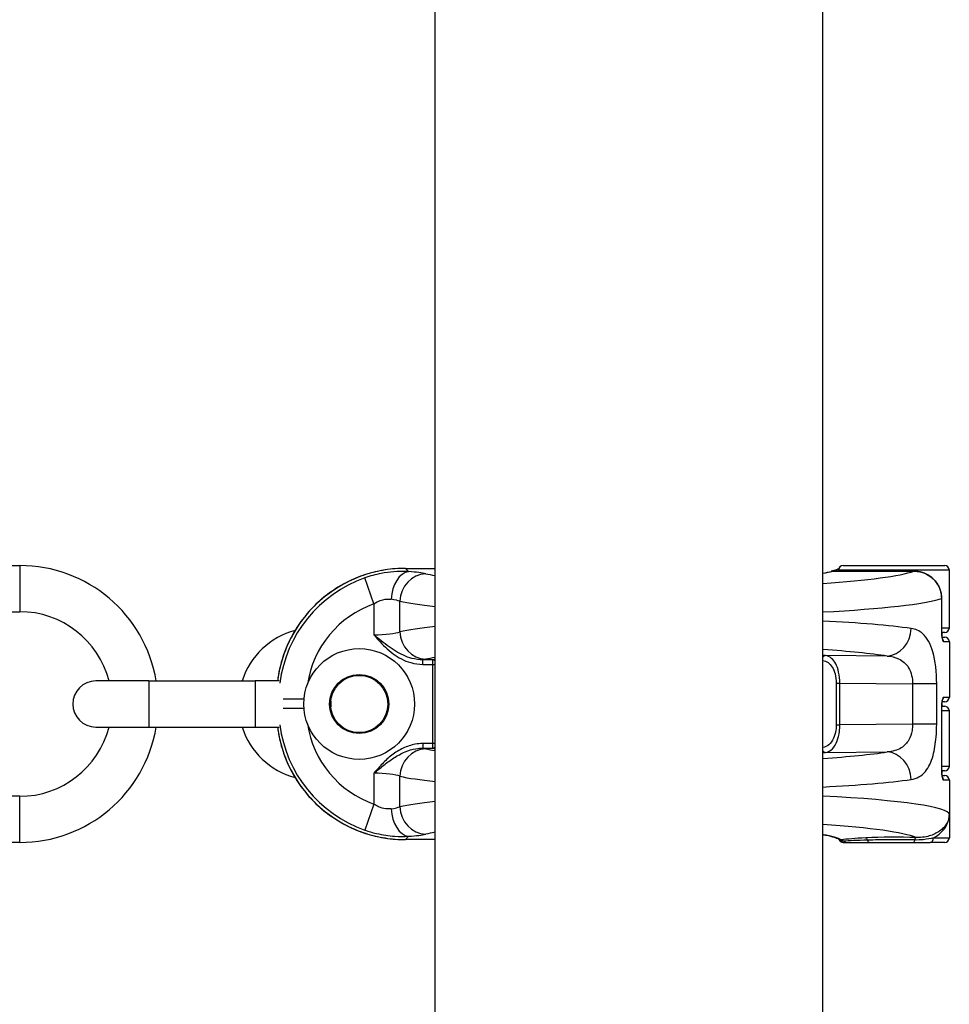
# Model space of a CAD drawing. Units: millimetres. Extents: x -16501 to -4115, y 2325 to 10009.
# Drawn here: x -7191 to -7090, y 5314 to 5421 of the extents above; entities that cross this region are included whole.
import ezdxf

# ---------------------------------------------------------------- set-up
doc = ezdxf.new("R2010")
doc.units = ezdxf.units.MM
doc.layers.add('SW_Toestellen', color=2, linetype='Continuous')

msp = doc.modelspace()

# ---------------------------------------------------------------- linework, layer by layer
at = {"layer": 'SW_Toestellen'}
for p, q in [((-7145.92, 4752.44), (-7145.92, 5431.71)), ((-7103.92, 4752.44), (-7103.92, 5431.71)), ((-7220.92, 5361.57), (-7190.92, 5361.57)), ((-7190.92, 5361.57), (-7190.92, 5356.57)), ((-7149.15, 5361.26), (-7149.15, 5361.26)), ((-7149.15, 5361.26), (-7145.92, 5361.26)), ((-7149.15, 5361.26), (-7145.92, 5361.26)), ((-7148.8, 5360.91), (-7149.15, 5361.26)), ((-7102.22, 5361.07), (-7102.22, 5360.96)), ((-7102.22, 5361.07), (-7102.22, 5361.07)), ((-7090.22, 5361.07), (-7102.22, 5361.07)), ((-7101.72, 5361.57), (-7090.72, 5361.57)), ((-7090.22, 5358.56), (-7090.22, 5361.07)), ((-7152.55, 5357.42), (-7153.54, 5360.23)), ((-7102.88, 5360.96), (-7102.88, 5360.96)), ((-7102.88, 5360.96), (-7094.07, 5360.96)), ((-7094.07, 5360.96), (-7102.88, 5360.96)), ((-7094.07, 5360.96), (-7094.07, 5360.96)), ((-7091.06, 5358), (-7091.05, 5358)), ((-7091.06, 5358), (-7091.06, 5354.32)), ((-7091.05, 5354.32), (-7091.05, 5358)), ((-7090.22, 5354.82), (-7090.22, 5358.56)), ((-7152.55, 5357.42), (-7152.55, 5354.07)), ((-7149.75, 5354.41), (-7149.75, 5357.7)), ((-7194.42, 5356.57), (-7190.92, 5356.57)), ((-7091.05, 5354.82), (-7090.22, 5354.82)), ((-7091.05, 5354.32), (-7091.06, 5354.32)), ((-7090.72, 5354.32), (-7091.05, 5354.32)), ((-7091.01, 5353.82), (-7090.72, 5353.82)), ((-7090.22, 5353.32), (-7090.84, 5353.32)), ((-7090.22, 5353.32), (-7090.22, 5347.32)), ((-7096.95, 5351.77), (-7103.64, 5351.82)), ((-7147.25, 5350.86), (-7147.25, 5351.36)), ((-7146.22, 5351.36), (-7147.25, 5351.36)), ((-7147.25, 5350.86), (-7146.22, 5350.86)), ((-7146.22, 5351.36), (-7146.22, 5350.86)), ((-7146.22, 5350.86), (-7146.22, 5342.29)), ((-7146.22, 5350.86), (-7145.92, 5350.86)), ((-7176.92, 5349.07), (-7182.67, 5349.07)), ((-7176.92, 5349.07), (-7176.92, 5344.07)), ((-7176.92, 5349.07), (-7165.42, 5349.07)), ((-7165.42, 5349.07), (-7165.42, 5344.07)), ((-7162.83, 5349.07), (-7165.42, 5349.07)), ((-7102.47, 5348.82), (-7102.47, 5344.33)), ((-7102.47, 5348.82), (-7102.08, 5348.82)), ((-7102.08, 5344.33), (-7102.08, 5348.82)), ((-7102.08, 5348.82), (-7094.2, 5348.76)), ((-7091.59, 5348.76), (-7094.2, 5348.76)), ((-7094.2, 5348.76), (-7094.2, 5344.39)), ((-7091.59, 5344.39), (-7091.59, 5348.76)), ((-7090.84, 5347.32), (-7090.22, 5347.32)), ((-7160.13, 5347.08), (-7162.4, 5347.08)), ((-7091.06, 5346.32), (-7091.05, 5346.32)), ((-7091.06, 5346.32), (-7091.06, 5339.32)), ((-7091.05, 5339.32), (-7091.05, 5346.32)), ((-7091.05, 5346.32), (-7090.72, 5346.32)), ((-7090.72, 5346.82), (-7091.01, 5346.82)), ((-7160.13, 5346.07), (-7162.4, 5346.07)), ((-7090.22, 5345.82), (-7091.05, 5345.82)), ((-7090.22, 5339.82), (-7090.22, 5345.82)), ((-7182.67, 5344.07), (-7176.92, 5344.07)), ((-7176.92, 5344.07), (-7165.42, 5344.07)), ((-7165.42, 5344.07), (-7162.83, 5344.07)), ((-7102.47, 5344.33), (-7102.08, 5344.33)), ((-7094.2, 5344.39), (-7102.08, 5344.33)), ((-7091.59, 5344.39), (-7094.2, 5344.39)), ((-7146.22, 5342.29), (-7147.25, 5342.29)), ((-7147.25, 5342.29), (-7147.25, 5341.79)), ((-7145.92, 5342.29), (-7146.22, 5342.29)), ((-7146.22, 5342.29), (-7146.22, 5341.79)), ((-7147.25, 5341.79), (-7146.22, 5341.79)), ((-7103.64, 5341.32), (-7096.95, 5341.38)), ((-7091.05, 5339.82), (-7090.22, 5339.82)), ((-7152.55, 5339.08), (-7152.55, 5335.73)), ((-7149.75, 5335.45), (-7149.75, 5338.74)), ((-7091.05, 5339.32), (-7091.06, 5339.32)), ((-7090.72, 5339.32), (-7091.05, 5339.32)), ((-7091.01, 5338.82), (-7090.72, 5338.82)), ((-7090.22, 5338.32), (-7090.84, 5338.32)), ((-7090.22, 5338.32), (-7090.22, 5334.58)), ((-7190.92, 5336.57), (-7194.42, 5336.57)), ((-7190.92, 5331.57), (-7190.92, 5336.57)), ((-7152.55, 5335.73), (-7153.54, 5332.91)), ((-7090.22, 5334.58), (-7090.22, 5332.07)), ((-7149.15, 5331.88), (-7148.8, 5332.24)), ((-7190.92, 5331.57), (-7220.92, 5331.57)), ((-7149.15, 5331.88), (-7149.15, 5331.88)), ((-7145.92, 5331.88), (-7149.15, 5331.88)), ((-7145.92, 5331.88), (-7149.15, 5331.88)), ((-7101.72, 5331.57), (-7101.69, 5331.57)), ((-7101.69, 5331.57), (-7101.36, 5331.57)), ((-7101.36, 5331.57), (-7098.89, 5331.57)), ((-7098.89, 5331.57), (-7094.13, 5331.57)), ((-7094.13, 5331.57), (-7092.29, 5331.57)), ((-7090.72, 5331.57), (-7092.29, 5331.57)), ((-7091.93, 5332.07), (-7090.22, 5332.07))]:
    msp.add_line(p, q, dxfattribs=at)
for radius in [6, 3.2, 3.1]:
    msp.add_circle((-7154.15, 5346.57), radius, dxfattribs=at)
for centre, radius, start, end in [((-7190.92, 5346.57), 15, 9.5941, 90), ((-7101.72, 5361.07), 0.5, 90, 180), ((-7090.72, 5361.07), 0.5, 0, 90), ((-7102.88, 5360.46), 0.5, 90, 104.3978), ((-7190.92, 5346.57), 10, 14.4775, 90), ((-7090.72, 5354.82), 0.5, 270, 0), ((-7158.97, 5346.57), 8.25, 104.8642, 162.3603), ((-7090.72, 5353.32), 0.5, 0, 90), ((-7182.67, 5346.57), 2.5, 90, 270), ((-7090.72, 5347.32), 0.5, 270, 0), ((-7159.67, 5346.57), 2.5, 349.593, 10.407), ((-7090.72, 5345.82), 0.5, 0, 90), ((-7190.92, 5346.57), 15, 270, 350.4059), ((-7190.92, 5346.57), 10, 270, 345.5225), ((-7158.97, 5346.57), 8.25, 197.6397, 255.1358), ((-7090.72, 5339.82), 0.5, 270, 0), ((-7090.72, 5338.32), 0.5, 0, 90), ((-7101.72, 5332.07), 0.5, 198.5876, 270), ((-7090.72, 5332.07), 0.5, 270, 0)]:
    msp.add_arc(centre, radius, start, end, dxfattribs=at)
for centre, major_axis, ratio, start_param, end_param in [((-7149.05, 5347.21), (-9.97, 9.97), 0.992967, 5.501585, 6.939357), ((-7123.42, 5361.07), (21.2, 0), 0.089552, 6.223935, 6.283185), ((-7148.83, 5346.99), (-9.94, 9.94), 0.995649, 5.837603, 6.939949), ((-7148.8, 5357.92), (0.21, 2.99), 0.624291, 0.1118, 1.614524), ((-7146.94, 5357.7), (0.67, 2.92), 0.93161, 0.242155, 1.781973), ((-7152.55, 5360.5), (6, 0), 0.087489, 0.363325, 0.895378), ((-7120.99, 5361.55), (-27.77, 0), 0.087489, 0.363325, 0.45562), ((-7123.42, 5361.57), (21.7, 0), 0.087489, 5.828997, 5.954731), ((-7120.99, 5361.55), (-27.77, 0), 0.087489, 2.232726, 2.894839), ((-7102.88, 5360.46), (-0.124, 0.484), 0.943313, 6.017477, 6.283185), ((-7152.55, 5357.51), (-3, 0), 0.174977, 3.504918, 4.036971), ((-7120.99, 5358.56), (30.77, 0), 0.078958, 5.300399, 6.049791), ((-7148.83, 5346.99), (-7.84, 7.84), 0.992433, 5.837603, 6.915683), ((-7120.99, 5358.56), (30.77, 0), 0.078958, 3.504918, 3.76751), ((-7120.99, 5353.54), (-30.77, 0), 0.078958, 5.657268, 5.91986), ((-7120.99, 5353.54), (-30.77, 0), 0.078958, 3.665866, 4.124379), ((-7096.95, 5354.76), (-0.45, -2.97), 0.863215, 0.173511, 1.700665), ((-7152.55, 5354.59), (-3, 0), 0.174977, 1.570796, 2.778267), ((-7146.94, 5354.41), (0.67, -2.92), 0.93161, 4.501213, 6.04103), ((-7091.33, 5353.32), (0, -0.5), 0.980153, 1.570796, 2.348702), ((-7120.99, 5350.55), (27.77, 0), 0.087489, 2.685973, 2.778267), ((-7120.99, 5350.55), (27.77, 0), 0.087489, 0.524274, 0.908867), ((-7123.42, 5350.53), (-24.7, 0), 0.087489, 3.783551, 3.802438), ((-7103.64, 5351.32), (0.058, 0.497), 0.798966, 0.145439, 0.928315), ((-7152.55, 5351.6), (6, 0), 0.087489, 5.796716, 5.91986), ((-7123.42, 5350.53), (-24.7, 0), 0.087489, 5.857925, 5.888394), ((-7146.22, 5350.86), (-0.103, 0.489), 0.920081, 5.351713, 6.058817), ((-7091.33, 5347.32), (0, -0.5), 0.980153, 0.793078, 1.570796), ((-7149.05, 5345.93), (-9.97, -9.97), 0.992967, 5.627013, 7.064785), ((-7148.83, 5346.15), (-9.94, -9.94), 0.995649, 5.626422, 6.728767), ((-7148.83, 5346.15), (-7.84, -7.84), 0.992433, 5.650687, 6.728767), ((-7146.22, 5342.29), (-0.103, -0.489), 0.920081, 0.224369, 0.931473), ((-7146.94, 5338.74), (0.67, 2.92), 0.93161, 0.242155, 1.781973), ((-7152.55, 5341.54), (-6, 0), 0.087489, 3.504918, 3.628062), ((-7120.99, 5342.59), (-27.77, 0), 0.087489, 0.363325, 0.45562), ((-7123.42, 5342.62), (24.7, 0), 0.087489, 3.536384, 3.566853), ((-7103.64, 5341.82), (0.058, -0.497), 0.798966, 5.354871, 6.137746), ((-7120.99, 5342.59), (-27.77, 0), 0.087489, 2.232726, 2.617319), ((-7123.42, 5342.62), (24.7, 0), 0.087489, 5.62234, 5.641227), ((-7096.95, 5338.39), (-0.45, 2.97), 0.863215, 4.582521, 6.109674), ((-7152.55, 5338.55), (3, 0), 0.174977, 0.363325, 1.570796), ((-7120.99, 5339.6), (30.77, 0), 0.078958, 3.504918, 3.76751), ((-7091.33, 5338.32), (0, -0.5), 0.980153, 1.570796, 2.348702), ((-7120.99, 5339.6), (30.77, 0), 0.078958, 5.300399, 5.758912), ((-7120.99, 5334.58), (-30.77, 0), 0.078958, 3.141593, 4.124379), ((-7152.55, 5335.63), (-3, 0), 0.174977, 2.246215, 2.778267), ((-7120.99, 5334.58), (-30.77, 0), 0.078958, 5.657268, 5.91986), ((-7146.94, 5335.45), (0.67, -2.92), 0.93161, 4.501213, 6.04103), ((-7148.8, 5335.22), (0.21, -2.99), 0.624291, 4.668661, 6.171385), ((-7120.99, 5331.6), (27.77, 0), 0.087489, 0.208049, 0.908867), ((-7152.55, 5332.65), (6, 0), 0.087489, 5.387807, 5.91986), ((-7120.99, 5331.6), (27.77, 0), 0.087489, 2.685973, 2.778267), ((-7123.42, 5331.58), (-21.7, 0), 0.087489, 3.281086, 3.595781), ((-7101.72, 5332.07), (0, -0.5), 1, 5.036808, 6.283185), ((-7102.55, 5331.57), (0.386, 0.318), 0.937538, 6.107109, 6.269552), ((-7101.69, 5332.07), (0, -0.5), 0.997521, 5.235988, 6.283185), ((-7096.22, 5331.57), (-6.5, 0), 0.087489, 5.201835, 5.785273), ((-7101.94, 5331.34), (-0.079, 0.494), 0.875998, 5.394266, 6.101484), ((-7101.36, 5332.07), (0, -0.5), 0.836363, 5.531171, 6.283185), ((-7096.22, 5331.57), (-6.5, 0), 0.087489, 4.334002, 5.201835), ((-7099.28, 5331.57), (-0.023, 0.499), 0.46974, 5.214588, 6.184298), ((-7098.89, 5332.07), (0, -0.5), 0.449045, 5.235988, 6.283185), ((-7094.13, 5332.07), (0, -0.5), 0.353222, 0, 1.077581), ((-7093.82, 5331.6), (0.017, 0.5), 0.369229, 0.093921, 1.090141), ((-7092.29, 5332.07), (0, -0.5), 0.715755, 0, 1.570796)]:
    msp.add_ellipse(centre, major_axis=major_axis, ratio=ratio, start_param=start_param, end_param=end_param, dxfattribs=at)
for points, knots in [([(-7149.15, 5361.26), (-7149.89, 5361.26), (-7150.62, 5361.21), (-7152.06, 5360.98), (-7152.78, 5360.81), (-7154.17, 5360.36), (-7154.84, 5360.08), (-7156.15, 5359.42), (-7156.77, 5359.03), (-7157.95, 5358.18), (-7158.51, 5357.7), (-7159.54, 5356.67), (-7160.02, 5356.11), (-7160.87, 5354.93), (-7161.25, 5354.31), (-7161.92, 5353), (-7162.2, 5352.33), (-7162.65, 5350.94), (-7162.82, 5350.22), (-7162.95, 5349.36), (-7162.97, 5349.22), (-7162.99, 5349.07)], [-0.7816, -0.7816, -0.7816, -0.7816, -0.62528, -0.62528, -0.46896, -0.46896, -0.31264, -0.31264, -0.15632, -0.15632, 0, 0, 0.15632, 0.15632, 0.31264, 0.31264, 0.46896, 0.46896, 0.62528, 0.62528, 0.656193, 0.656193, 0.656193, 0.656193]), ([(-7102.2, 5361.23), (-7102.24, 5361.21), (-7102.32, 5361.16), (-7102.51, 5361.09), (-7102.61, 5361.05), (-7102.82, 5360.99), (-7102.91, 5360.97), (-7103.01, 5360.94)], [-1.4320904, -1.4320904, -1.4320904, -1.4320904, -1.3515397, -1.3515397, -1.2876421, -1.2876421, -1.2423402, -1.2423402, -1.2423402, -1.2423402]), ([(-7148.8, 5360.91), (-7148.91, 5360.92), (-7149.03, 5360.92), (-7149.94, 5360.94), (-7150.84, 5360.89), (-7152.37, 5360.59), (-7152.96, 5360.44), (-7153.54, 5360.23)], [0.3211531, 0.3211531, 0.3211531, 0.3211531, 0.355881, 0.355881, 0.5874908, 0.5874908, 0.7322469, 0.7322469, 0.7322469, 0.7322469]), ([(-7094.07, 5360.96), (-7093.91, 5360.96), (-7093.75, 5360.94), (-7093.09, 5360.84), (-7092.6, 5360.63), (-7091.88, 5360.07), (-7091.62, 5359.77), (-7091.28, 5359.15), (-7091.17, 5358.86), (-7091.08, 5358.38), (-7091.06, 5358.19), (-7091.06, 5358)], [-0.3914746, -0.3914746, -0.3914746, -0.3914746, -0.3512725, -0.3512725, -0.2226375, -0.2226375, -0.1236875, -0.1236875, -0.0475721, -0.0475721, 0, 0, 0, 0]), ([(-7091.05, 5358), (-7091.05, 5358.31), (-7091.1, 5358.63), (-7091.29, 5359.22), (-7091.44, 5359.5), (-7091.81, 5360), (-7092.04, 5360.22), (-7092.55, 5360.58), (-7092.84, 5360.72), (-7093.43, 5360.91), (-7093.74, 5360.96), (-7094.06, 5360.96), (-7094.06, 5360.96), (-7094.07, 5360.96)], [0, 0, 0, 0, 0.0782949, 0.0782949, 0.1558715, 0.1558715, 0.2339648, 0.2339648, 0.3122598, 0.3122598, 0.3905547, 0.3905547, 0.3914746, 0.3914746, 0.3914746, 0.3914746]), ([(-7152.55, 5357.42), (-7152.33, 5357.58), (-7152.09, 5357.7), (-7151.49, 5357.92), (-7151.13, 5357.96), (-7150.77, 5357.93), (-7150.72, 5357.93), (-7150.68, 5357.92)], [-0.7322469, -0.7322469, -0.7322469, -0.7322469, -0.5874908, -0.5874908, -0.355881, -0.355881, -0.3211531, -0.3211531, -0.3211531, -0.3211531]), ([(-7091.59, 5348.76), (-7091.59, 5350), (-7091.72, 5351.24), (-7092.26, 5353.09), (-7092.63, 5353.76), (-7093.47, 5354.51), (-7093.89, 5354.69), (-7094.36, 5354.76)], [0, 0, 0, 0, 0.3727891, 0.3727891, 0.7039754, 0.7039754, 0.9558298, 0.9558298, 0.9558298, 0.9558298]), ([(-7152.55, 5354.07), (-7152.39, 5353.88), (-7152.23, 5353.69), (-7151.58, 5352.96), (-7151.06, 5352.45), (-7149.9, 5351.59), (-7149.26, 5351.25), (-7148.14, 5350.93), (-7147.69, 5350.86), (-7147.25, 5350.86)], [-0.6390642, -0.6390642, -0.6390642, -0.6390642, -0.5644609, -0.5644609, -0.3474493, -0.3474493, -0.1336343, -0.1336343, 0, 0, 0, 0]), ([(-7147.25, 5351.36), (-7147.64, 5351.36), (-7148.05, 5351.41), (-7149.07, 5351.68), (-7149.67, 5351.97), (-7150.84, 5352.69), (-7151.41, 5353.12), (-7152.17, 5353.74), (-7152.36, 5353.9), (-7152.55, 5354.07)], [0, 0, 0, 0, 0.1336343, 0.1336343, 0.3474493, 0.3474493, 0.5644609, 0.5644609, 0.6390642, 0.6390642, 0.6390642, 0.6390642]), ([(-7091.06, 5354.32), (-7091.06, 5354.06), (-7091.03, 5353.81), (-7090.96, 5353.51), (-7090.93, 5353.42), (-7090.88, 5353.34), (-7090.86, 5353.32), (-7090.84, 5353.32)], [-0.1589156, -0.1589156, -0.1589156, -0.1589156, -0.0811428, -0.0811428, -0.0312088, -0.0312088, 0, 0, 0, 0]), ([(-7090.96, 5353.63), (-7090.96, 5353.63), (-7090.96, 5353.63), (-7090.97, 5353.64), (-7090.97, 5353.66), (-7090.99, 5353.71), (-7090.99, 5353.74), (-7091.01, 5353.83), (-7091.02, 5353.89), (-7091.03, 5354.02), (-7091.04, 5354.09), (-7091.04, 5354.22), (-7091.05, 5354.27), (-7091.05, 5354.32)], [0.0447445, 0.0447445, 0.0447445, 0.0447445, 0.0538991, 0.0538991, 0.069542, 0.069542, 0.090089, 0.090089, 0.114814, 0.114814, 0.1416918, 0.1416918, 0.1589156, 0.1589156, 0.1589156, 0.1589156]), ([(-7091.01, 5354.32), (-7091.01, 5354.28), (-7091.02, 5354.24), (-7091.03, 5354.16), (-7091.03, 5354.11), (-7091.04, 5354.07)], [0.09666576, 0.09666576, 0.09666576, 0.09666576, 0.11481399, 0.11481399, 0.1299903, 0.1299903, 0.1299903, 0.1299903]), ([(-7102.08, 5348.82), (-7102.08, 5349.24), (-7102.13, 5349.66), (-7102.36, 5350.72), (-7102.64, 5351.22), (-7103.18, 5351.69), (-7103.4, 5351.79), (-7103.64, 5351.82)], [0, 0, 0, 0, 0.1052645, 0.1052645, 0.3005415, 0.3005415, 0.4229933, 0.4229933, 0.4229933, 0.4229933]), ([(-7096.95, 5351.77), (-7096.5, 5351.74), (-7096.09, 5351.64), (-7095.26, 5351.26), (-7094.89, 5350.93), (-7094.34, 5350), (-7094.2, 5349.38), (-7094.2, 5348.76)], [-0.9558298, -0.9558298, -0.9558298, -0.9558298, -0.7039754, -0.7039754, -0.3727891, -0.3727891, 0, 0, 0, 0]), ([(-7103.92, 5351.3), (-7103.73, 5351.26), (-7103.54, 5351.18), (-7103.03, 5350.82), (-7102.75, 5350.4), (-7102.52, 5349.52), (-7102.47, 5349.17), (-7102.47, 5348.82)], [-0.4027397, -0.4027397, -0.4027397, -0.4027397, -0.3005415, -0.3005415, -0.1052645, -0.1052645, 0, 0, 0, 0]), ([(-7090.84, 5347.32), (-7090.85, 5347.32), (-7090.86, 5347.32), (-7090.9, 5347.28), (-7090.94, 5347.21), (-7090.99, 5347.02), (-7091.01, 5346.92), (-7091.04, 5346.71), (-7091.05, 5346.62), (-7091.06, 5346.45), (-7091.06, 5346.39), (-7091.06, 5346.32)], [-0.1589151, -0.1589151, -0.1589151, -0.1589151, -0.1430536, -0.1430536, -0.0906678, -0.0906678, -0.050371, -0.050371, -0.0193735, -0.0193735, 0, 0, 0, 0]), ([(-7091.05, 5346.32), (-7091.05, 5346.4), (-7091.04, 5346.48), (-7091.03, 5346.64), (-7091.02, 5346.71), (-7091.01, 5346.83), (-7091, 5346.89), (-7090.98, 5346.97), (-7090.97, 5346.99), (-7090.96, 5347.01), (-7090.96, 5347.02), (-7090.96, 5347.02)], [0, 0, 0, 0, 0.0275974, 0.0275974, 0.0549838, 0.0549838, 0.081191, 0.081191, 0.1037324, 0.1037324, 0.1141705, 0.1141705, 0.1141705, 0.1141705]), ([(-7091.04, 5346.57), (-7091.03, 5346.5), (-7091.02, 5346.43), (-7091.01, 5346.35), (-7091.01, 5346.34), (-7091.01, 5346.32)], [0.02892488, 0.02892488, 0.02892488, 0.02892488, 0.05498382, 0.05498382, 0.06224807, 0.06224807, 0.06224807, 0.06224807]), ([(-7162.99, 5344.07), (-7162.97, 5343.93), (-7162.95, 5343.79), (-7162.82, 5342.92), (-7162.65, 5342.21), (-7162.2, 5340.82), (-7161.92, 5340.14), (-7161.25, 5338.84), (-7160.87, 5338.21), (-7160.02, 5337.03), (-7159.54, 5336.48), (-7158.51, 5335.44), (-7157.95, 5334.97), (-7156.77, 5334.11), (-7156.15, 5333.73), (-7154.84, 5333.07), (-7154.17, 5332.79), (-7152.78, 5332.34), (-7152.06, 5332.17), (-7150.62, 5331.94), (-7149.89, 5331.88), (-7149.15, 5331.88)], [-0.656193, -0.656193, -0.656193, -0.656193, -0.62528, -0.62528, -0.46896, -0.46896, -0.31264, -0.31264, -0.15632, -0.15632, 0, 0, 0.15632, 0.15632, 0.31264, 0.31264, 0.46896, 0.46896, 0.62528, 0.62528, 0.7816, 0.7816, 0.7816, 0.7816]), ([(-7102.47, 5344.33), (-7102.47, 5344.12), (-7102.49, 5343.92), (-7102.56, 5343.41), (-7102.65, 5343.12), (-7102.89, 5342.57), (-7103.07, 5342.33), (-7103.47, 5341.99), (-7103.69, 5341.89), (-7103.92, 5341.84)], [-0.4229907, -0.4229907, -0.4229907, -0.4229907, -0.3615659, -0.3615659, -0.2632862, -0.2632862, -0.1406716, -0.1406716, -0.0202512, -0.0202512, -0.0202512, -0.0202512]), ([(-7103.64, 5341.32), (-7103.37, 5341.36), (-7103.11, 5341.49), (-7102.68, 5341.93), (-7102.5, 5342.22), (-7102.25, 5342.88), (-7102.17, 5343.22), (-7102.1, 5343.84), (-7102.08, 5344.08), (-7102.08, 5344.33)], [0, 0, 0, 0, 0.1406716, 0.1406716, 0.2632862, 0.2632862, 0.3615659, 0.3615659, 0.4229907, 0.4229907, 0.4229907, 0.4229907]), ([(-7094.2, 5344.39), (-7094.2, 5344.15), (-7094.22, 5343.92), (-7094.33, 5343.33), (-7094.44, 5342.99), (-7094.81, 5342.33), (-7095.09, 5342.04), (-7095.86, 5341.56), (-7096.38, 5341.42), (-7096.95, 5341.38)], [-0.9558306, -0.9558306, -0.9558306, -0.9558306, -0.8161779, -0.8161779, -0.5927336, -0.5927336, -0.3239132, -0.3239132, 0, 0, 0, 0]), ([(-7094.36, 5338.39), (-7093.76, 5338.47), (-7093.23, 5338.75), (-7092.46, 5339.7), (-7092.18, 5340.29), (-7091.82, 5341.6), (-7091.71, 5342.28), (-7091.61, 5343.46), (-7091.59, 5343.92), (-7091.59, 5344.39)], [0, 0, 0, 0, 0.3239132, 0.3239132, 0.5927336, 0.5927336, 0.8161779, 0.8161779, 0.9558306, 0.9558306, 0.9558306, 0.9558306]), ([(-7147.25, 5342.29), (-7147.53, 5342.29), (-7147.81, 5342.26), (-7148.54, 5342.12), (-7148.97, 5341.98), (-7149.82, 5341.58), (-7150.24, 5341.32), (-7150.98, 5340.74), (-7151.32, 5340.43), (-7151.95, 5339.77), (-7152.26, 5339.43), (-7152.55, 5339.08)], [-0.6381617, -0.6381617, -0.6381617, -0.6381617, -0.5536696, -0.5536696, -0.4184823, -0.4184823, -0.272912, -0.272912, -0.1364534, -0.1364534, 0.0009026, 0.0009026, 0.0009026, 0.0009026]), ([(-7152.55, 5339.08), (-7152.2, 5339.38), (-7151.84, 5339.67), (-7151.12, 5340.23), (-7150.76, 5340.49), (-7150, 5340.98), (-7149.6, 5341.2), (-7148.8, 5341.54), (-7148.41, 5341.66), (-7147.75, 5341.77), (-7147.5, 5341.79), (-7147.25, 5341.79)], [-0.0009026, -0.0009026, -0.0009026, -0.0009026, 0.1364534, 0.1364534, 0.272912, 0.272912, 0.4184823, 0.4184823, 0.5536696, 0.5536696, 0.6381617, 0.6381617, 0.6381617, 0.6381617]), ([(-7091.06, 5339.32), (-7091.06, 5339.06), (-7091.03, 5338.81), (-7090.96, 5338.51), (-7090.93, 5338.42), (-7090.88, 5338.34), (-7090.86, 5338.32), (-7090.84, 5338.32)], [-0.1589156, -0.1589156, -0.1589156, -0.1589156, -0.0811428, -0.0811428, -0.0312088, -0.0312088, 0, 0, 0, 0]), ([(-7090.96, 5338.63), (-7090.96, 5338.63), (-7090.96, 5338.63), (-7090.97, 5338.64), (-7090.97, 5338.66), (-7090.99, 5338.71), (-7090.99, 5338.74), (-7091.01, 5338.83), (-7091.02, 5338.89), (-7091.03, 5339.02), (-7091.04, 5339.09), (-7091.04, 5339.22), (-7091.05, 5339.27), (-7091.05, 5339.32)], [0.0447445, 0.0447445, 0.0447445, 0.0447445, 0.0538991, 0.0538991, 0.069542, 0.069542, 0.090089, 0.090089, 0.114814, 0.114814, 0.1416918, 0.1416918, 0.1589156, 0.1589156, 0.1589156, 0.1589156]), ([(-7091.01, 5339.32), (-7091.01, 5339.28), (-7091.02, 5339.24), (-7091.03, 5339.16), (-7091.03, 5339.11), (-7091.04, 5339.07)], [0.09666576, 0.09666576, 0.09666576, 0.09666576, 0.11481399, 0.11481399, 0.1299903, 0.1299903, 0.1299903, 0.1299903]), ([(-7150.68, 5335.22), (-7150.86, 5335.2), (-7151.06, 5335.19), (-7151.53, 5335.25), (-7151.79, 5335.32), (-7152.22, 5335.52), (-7152.39, 5335.61), (-7152.55, 5335.73)], [-0.4110938, -0.4110938, -0.4110938, -0.4110938, -0.2691102, -0.2691102, -0.1035039, -0.1035039, 0, 0, 0, 0]), ([(-7090.22, 5334.58), (-7090.22, 5334.43), (-7090.24, 5334.28), (-7090.36, 5333.83), (-7090.52, 5333.54), (-7090.99, 5333.01), (-7091.29, 5332.77), (-7092.02, 5332.38), (-7092.43, 5332.24), (-7093.19, 5332.11), (-7093.5, 5332.08), (-7093.82, 5332.1)], [-0.0014733, -0.0014733, -0.0014733, -0.0014733, 0.1066358, 0.1066358, 0.3226417, 0.3226417, 0.5281997, 0.5281997, 0.7174842, 0.7174842, 0.835787, 0.835787, 0.835787, 0.835787]), ([(-7091.93, 5332.07), (-7091.87, 5332.11), (-7091.8, 5332.14), (-7091.35, 5332.42), (-7091.03, 5332.7), (-7090.54, 5333.34), (-7090.37, 5333.69), (-7090.25, 5334.22), (-7090.22, 5334.4), (-7090.22, 5334.58)], [-0.5591114, -0.5591114, -0.5591114, -0.5591114, -0.5281997, -0.5281997, -0.3226417, -0.3226417, -0.1066358, -0.1066358, 0.0014733, 0.0014733, 0.0014733, 0.0014733]), ([(-7153.54, 5332.91), (-7153.12, 5332.77), (-7152.7, 5332.64), (-7151.61, 5332.39), (-7150.94, 5332.29), (-7149.77, 5332.21), (-7149.26, 5332.21), (-7148.8, 5332.24)], [0, 0, 0, 0, 0.1035039, 0.1035039, 0.2691102, 0.2691102, 0.4110938, 0.4110938, 0.4110938, 0.4110938]), ([(-7102.16, 5331.89), (-7102.16, 5331.89), (-7102.17, 5331.89), (-7102.22, 5331.93), (-7102.31, 5331.97), (-7102.51, 5332.05), (-7102.61, 5332.09), (-7102.86, 5332.17), (-7103.01, 5332.21), (-7103.36, 5332.29), (-7103.56, 5332.33), (-7103.83, 5332.38), (-7103.87, 5332.39), (-7103.92, 5332.4)], [-1.4791934, -1.4791934, -1.4791934, -1.4791934, -1.4432563, -1.4432563, -1.3515397, -1.3515397, -1.2876421, -1.2876421, -1.217114, -1.217114, -1.1426366, -1.1426366, -1.1261879, -1.1261879, -1.1261879, -1.1261879]), ([(-7101.94, 5331.84), (-7101.99, 5331.82), (-7102.03, 5331.82), (-7102.11, 5331.84), (-7102.14, 5331.86), (-7102.16, 5331.89)], [0, 0, 0, 0, 0.0817401, 0.0817401, 0.1752828, 0.1752828, 0.1752828, 0.1752828]), ([(-7101.65, 5331.71), (-7101.73, 5331.7), (-7101.8, 5331.7), (-7101.94, 5331.72), (-7102, 5331.74), (-7102.08, 5331.79), (-7102.1, 5331.8), (-7102.12, 5331.82)], [-0.1350529, -0.1350529, -0.1350529, -0.1350529, -0.0968959, -0.0968959, -0.0358446, -0.0358446, 0, 0, 0, 0]), ([(-7099.09, 5331.82), (-7099.65, 5331.81), (-7100.16, 5331.79), (-7101.01, 5331.75), (-7101.36, 5331.73), (-7101.65, 5331.71)], [-0.3370442, -0.3370442, -0.3370442, -0.3370442, -0.1604753, -0.1604753, 0, 0, 0, 0]), ([(-7093.98, 5331.84), (-7094.59, 5331.85), (-7095.23, 5331.85), (-7096.57, 5331.86), (-7097.25, 5331.85), (-7098.31, 5331.84), (-7098.71, 5331.83), (-7099.09, 5331.82)], [-0.4902859, -0.4902859, -0.4902859, -0.4902859, -0.3079952, -0.3079952, -0.1184597, -0.1184597, 0, 0, 0, 0]), ([(-7091.93, 5332.07), (-7092.26, 5331.99), (-7092.63, 5331.92), (-7093.34, 5331.84), (-7093.65, 5331.83), (-7093.98, 5331.84)], [-0.2321672, -0.2321672, -0.2321672, -0.2321672, -0.092324, -0.092324, 0, 0, 0, 0])]:
    msp.add_open_spline(points, degree=3, knots=knots, dxfattribs=at)
for points in [[(-7103.92, 5360.75), (-7103.57, 5360.81), (-7103.27, 5360.88), (-7103.01, 5360.94)], [(-7102.12, 5331.82), (-7102.14, 5331.85), (-7102.16, 5331.87), (-7102.18, 5331.9)], [(-7102.16, 5331.89), (-7102.17, 5331.89), (-7102.17, 5331.9), (-7102.17, 5331.9)]]:
    msp.add_open_spline(points, degree=3, dxfattribs=at)

doc.saveas('drawing.dxf')
